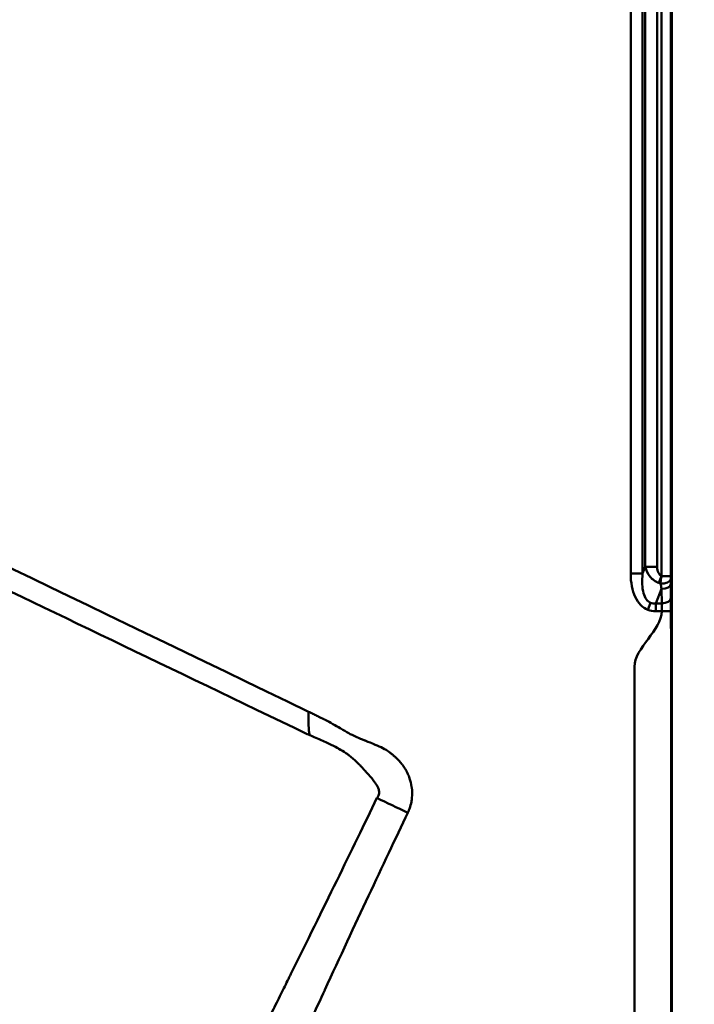
# Model space of a CAD drawing. Units: millimetres. Extents: x 0 to 3360, y 0 to 2376.
# Drawn here: x 1000 to 1147, y 502 to 716 of the extents above; entities that cross this region are included whole.
import ezdxf

# ---------------------------------------------------------------- set-up
doc = ezdxf.new("R2010")
doc.units = ezdxf.units.MM
doc.header["$LTSCALE"] = 8
for name, color, linetype, lineweight, true_color in [('Dimensions(ISO)', 1, 'Continuous', 25, 0xff0000), ('Visible Edges(ISO)', 7, 'Continuous', 50, 0x262659), ('Visible Tangent Edges(ISO)', 7, 'Continuous', 50, 0x1a1a3e)]:
    doc.layers.add(name, color=color, linetype=linetype, lineweight=lineweight, true_color=true_color)
doc.styles.add('Ropox', font='arial.ttf')
doc.dimstyles.new('Ropox', dxfattribs={"dimscale": 8, "dimtxt": 3.5, "dimasz": 2.5, "dimexe": 3.175, "dimexo": 1, "dimgap": 0.762, "dimtad": 1, "dimdec": 1, "dimlfac": 0.1, "dimrnd": 1e-08, "dimtxsty": 'Ropox', "dimcen": 0.09, "dimdle": 10, "dimclrd": 7, "dimclre": 7, "dimclrt": 7, "dimadec": 1, "dimazin": 2, "dimtfac": 1, "dimtmove": 0, "dimatfit": 3, "dimfxl": 1, "dimtolj": 1, "dimtzin": 0, "dimlwd": 25, "dimlwe": 25, "dimarcsym": 0})

# ---------------------------------------------------------------- blocks, each defined once
blk = doc.blocks.new('*D15')
at = {"layer": 'Defpoints', "color": 0, "linetype": 'Continuous', "transparency": 16777216}
for p in [(1139.75, 753.77), (1121.83, 254), (1223.7, 254)]:
    blk.add_point(p, dxfattribs=at)
at = {"layer": 'Dimensions(ISO)', "color": 7, "linetype": 'Continuous', "lineweight": 25, "transparency": 16777216}
for p, q in [((1147.75, 753.77), (1249.1, 753.77)), ((1223.7, 733.77), (1223.7, 274)), ((1129.83, 254), (1249.1, 254))]:
    blk.add_line(p, q, dxfattribs=at)
at = {"layer": 'Dimensions(ISO)', "color": 7, "linetype": 'Continuous', "transparency": 16777216}
for points in [[(1220.37, 733.77), (1227.03, 733.77), (1223.7, 753.77)], [(1220.37, 274), (1227.03, 274), (1223.7, 254)]]:
    blk.add_solid(points, dxfattribs=at)
at = {"layer": 'Dimensions(ISO)', "color": 7, "linetype": 'Continuous', "lineweight": 25, "transparency": 16777216, "insert": (1189.01, 483.88), "char_height": 28, "attachment_point": 1, "rotation": 90, "style": 'Ropox'}
blk.add_mtext('\\A1;50', dxfattribs=at)

msp = doc.modelspace()

# ---------------------------------------------------------------- linework, layer by layer
at = {"layer": 'Visible Edges(ISO)'}
msp.add_line((1142, 273.84), (1142, 751.79), dxfattribs=at)
at = {"layer": 'Visible Tangent Edges(ISO)'}
for p, q in [((1139.75, 595.29), (1139.75, 751.77)), ((1141.75, 751.77), (1141.75, 595.29)), ((1142, 273.84), (1142, 751.77)), ((1136.2, 597.27), (1136.2, 739.24)), ((1138.8, 739.24), (1138.8, 597.27)), ((1133.03, 595.84), (1133.03, 738.66)), ((1135.63, 738.66), (1135.63, 595.84)), ((1135.63, 595.84), (1133.03, 595.84)), ((1135.63, 595.84), (1136.2, 597.27)), ((1138.8, 597.27), (1136.2, 597.27)), ((1139.12, 593.78), (1139.73, 595.29)), ((1141.75, 595.29), (1139.75, 595.29)), ((1141.75, 593.62), (1141.77, 590.48)), ((1139.75, 592.48), (1138.48, 589.33)), ((1139.77, 589.33), (1139.75, 592.48)), ((1137.37, 589.45), (1136.76, 587.93)), ((1138.48, 589.33), (1138.48, 587.61)), ((1138.48, 589.33), (1139.77, 589.33)), ((1139.78, 587.61), (1138.48, 587.61)), ((1139.78, 587.61), (1141.78, 587.61))]:
    msp.add_line(p, q, dxfattribs=at)
for centre, major_axis, ratio, start_param, end_param in [((1140.56, 597.35), (-3.95, 1.6), 0.903564, 1.570821, 1.660842), ((1139.75, 594.72), (2, 0.01), 0.536235, 4.576584, 6.272846), ((1139.78, 595.4), (1.84, -8.72), 0.07376, 4.898387, 5.038357), ((1141.11, 598.7), (-1.38, -3.41), 0.544183, 6.283184, 6.28977), ((1139.75, 593.62), (2, 0.01), 0.573569, 4.708884, 6.272532), ((1141.78, 595.4), (0.04, -7.9), 0.003941, 4.79869, 4.93866), ((1141.43, 599.21), (-4.08, -9.76), 0.424839, 0.005071, 0.245956), ((1139.77, 590.48), (2, 0.01), 0.573569, 4.708884, 6.272532), ((1139.74, 587.61), (0, 3), 0.014543, 4.712393, 5.323311), ((1141.26, 598.58), (4.61, 10.6), 0.61271, 3.15736, 3.401793), ((1084.58, 543.83), (-18.05, 8.61), 0.002294, 1.188173, 1.570796)]:
    msp.add_ellipse(centre, major_axis=major_axis, ratio=ratio, start_param=start_param, end_param=end_param, dxfattribs=at)
for points, knots in [([(914.16, 637.41), (915.98, 636.53), (917.8, 635.66), (919.63, 634.78), (919.63, 634.78), (919.64, 634.78), (919.64, 634.77), (925.59, 631.92), (931.81, 628.94), (938.32, 625.81), (972.2, 609.54), (1013.76, 589.51), (1062.97, 565.75)], [0.740299, 0.740299, 0.740299, 0.740299, 0.7499695, 0.7499695, 0.7499695, 0.75, 0.75, 0.75, 0.7902655, 0.7902655, 0.7902655, 1, 1, 1, 1]), ([(1062.69, 560.9), (1032.89, 575.22), (1006.07, 588.11), (982.1, 599.62), (970.11, 605.38), (958.83, 610.79), (948.24, 615.87), (944.16, 617.83), (940.18, 619.74), (936.29, 621.6), (935.15, 622.15), (934.01, 622.7), (932.88, 623.24), (930.4, 624.43), (927.97, 625.6), (925.58, 626.74), (924.39, 627.31), (923.2, 627.88), (922.03, 628.44), (921.44, 628.73), (920.86, 629.01), (920.28, 629.28), (919.99, 629.42), (919.7, 629.56), (919.41, 629.7), (919.12, 629.84), (918.84, 629.97), (918.55, 630.11), (918.55, 630.11), (918.55, 630.11), (918.54, 630.12), (916.25, 631.21), (913.97, 632.31), (911.69, 633.4)], [0.0000001, 0.0000001, 0.0000001, 0.0000001, 0.125, 0.125, 0.125, 0.1875, 0.1875, 0.1875, 0.2116164, 0.2116164, 0.2116164, 0.21875, 0.21875, 0.21875, 0.234375, 0.234375, 0.234375, 0.2421875, 0.2421875, 0.2421875, 0.2460937, 0.2460937, 0.2460937, 0.2480469, 0.2480469, 0.2480469, 0.2499695, 0.2499695, 0.2499695, 0.25, 0.25, 0.25, 0.2620382, 0.2620382, 0.2620382, 0.2620382]), ([(1136.76, 587.93), (1136.2, 588.16), (1135.67, 588.52), (1135.19, 589), (1134.74, 589.46), (1134.34, 590.05), (1134.01, 590.74), (1133.69, 591.42), (1133.44, 592.21), (1133.28, 593.06), (1133.11, 593.93), (1133.03, 594.88), (1133.03, 595.84)], [0, 0, 0, 0, 0.2361485, 0.2361485, 0.2361485, 0.4660608, 0.4660608, 0.4660608, 0.6959778, 0.6959778, 0.6959778, 0.9321412, 0.9321412, 0.9321412, 0.9321412]), ([(1135.63, 595.84), (1135.54, 595.02), (1135.5, 594.23), (1135.54, 593.5), (1135.57, 592.78), (1135.66, 592.14), (1135.81, 591.58), (1135.96, 591.03), (1136.17, 590.57), (1136.43, 590.21), (1136.7, 589.84), (1137.02, 589.59), (1137.37, 589.45)], [5.3510441, 5.3510441, 5.3510441, 5.3510441, 5.5872111, 5.5872111, 5.5872111, 5.8171276, 5.8171276, 5.8171276, 6.047038, 6.047038, 6.047038, 6.2831853, 6.2831853, 6.2831853, 6.2831853]), ([(1139.12, 593.78), (1138.43, 594.06), (1137.76, 594.53), (1137.25, 595.15), (1136.74, 595.76), (1136.38, 596.51), (1136.2, 597.27)], [0, 0, 0, 0, 0.4660458, 0.4660458, 0.4660458, 0.9321412, 0.9321412, 0.9321412, 0.9321412]), ([(1138.8, 597.27), (1138.8, 596.8), (1138.88, 596.34), (1139.05, 595.99), (1139.21, 595.65), (1139.46, 595.41), (1139.73, 595.29)], [5.3510441, 5.3510441, 5.3510441, 5.3510441, 5.8171908, 5.8171908, 5.8171908, 6.2831853, 6.2831853, 6.2831853, 6.2831853]), ([(1139.48, 593.65), (1139.5, 593.77), (1139.51, 593.9), (1139.53, 594.03), (1139.54, 594.17), (1139.56, 594.3), (1139.58, 594.44), (1139.62, 594.72), (1139.68, 595), (1139.75, 595.29)], [0, 0, 0, 0, 0.000439844, 0.000439844, 0.000439844, 0.000879689, 0.000879689, 0.000879689, 0.001759378, 0.001759378, 0.001759378, 0.001759378]), ([(1141.75, 595.29), (1141.75, 595.19), (1141.75, 595.09), (1141.75, 594.99), (1141.75, 594.89), (1141.75, 594.8), (1141.75, 594.72)], [0, 0, 0, 0, 0.0003006193, 0.0003006193, 0.0003006193, 0.0006012386, 0.0006012386, 0.0006012386, 0.0006012386]), ([(1141.77, 590.48), (1141.78, 590.06), (1141.78, 589.6), (1141.78, 589.11), (1141.78, 588.63), (1141.78, 588.12), (1141.78, 587.61)], [2.5307274, 2.5307274, 2.5307274, 2.5307274, 2.83616, 2.83616, 2.83616, 3.1415927, 3.1415927, 3.1415927, 3.1415927]), ([(1133.83, 274), (1133.83, 374.52), (1133.83, 475.03), (1133.83, 579.57), (1139.78, 583.59), (1139.78, 587.61)], [-0.3287645, -0.3287645, -0.3287645, -0.3287645, -0.0272203, -0.0272203, -0.0151585, -0.0151585, -0.0151585, -0.0151585]), ([(1141.78, 587.61), (1141.78, 583.59), (1141.83, 579.57), (1141.83, 475.03), (1141.83, 374.52), (1141.83, 274)], [-0.3287645, -0.3287645, -0.3287645, -0.3287645, -0.3167028, -0.3167028, -0.0151585, -0.0151585, -0.0151585, -0.0151585]), ([(1063.24, 560.67), (1063.15, 560.93), (1063.09, 561.25), (1063.04, 561.62), (1062.96, 562.35), (1062.96, 563.29), (1062.97, 564.28), (1062.97, 564.77), (1062.98, 565.27), (1062.97, 565.75)], [0, 0, 0, 0, 0.25, 0.25, 0.25, 0.75, 0.75, 0.75, 1, 1, 1, 1]), ([(1062.97, 565.75), (1063.29, 565.6), (1063.58, 565.46), (1063.86, 565.32), (1064.18, 565.16), (1064.48, 565.02), (1064.75, 564.89), (1064.92, 564.81), (1065.08, 564.73), (1065.23, 564.65), (1065.82, 564.36), (1066.24, 564.15), (1066.51, 564.01), (1066.52, 564.01), (1066.54, 564), (1066.56, 563.99), (1067.72, 563.39), (1068.82, 562.79), (1069.87, 562.17), (1069.91, 562.15), (1069.94, 562.14), (1069.98, 562.11), (1070.55, 561.78), (1071.11, 561.42), (1071.7, 561.1), (1071.7, 561.09), (1071.71, 561.09), (1071.71, 561.09), (1072.07, 560.87), (1072.66, 560.59), (1073.47, 560.23), (1073.48, 560.23), (1073.48, 560.23), (1073.48, 560.22), (1073.93, 560.03), (1074.51, 559.79), (1075.23, 559.5), (1075.23, 559.5), (1075.24, 559.5), (1075.24, 559.5), (1076.16, 559.13), (1076.73, 558.9), (1076.96, 558.81), (1076.97, 558.8), (1076.99, 558.79), (1077.01, 558.79), (1078.25, 558.27), (1079.29, 557.76), (1080.14, 557.27), (1080.14, 557.27), (1080.15, 557.26), (1080.16, 557.26), (1080.26, 557.2), (1080.42, 557.07), (1080.61, 556.92), (1080.74, 556.82), (1080.89, 556.7), (1081.06, 556.56), (1081.1, 556.53), (1081.14, 556.49), (1081.19, 556.46), (1081.19, 556.45), (1081.2, 556.45), (1081.2, 556.45), (1081.37, 556.3), (1081.54, 556.15), (1081.71, 556), (1081.78, 555.94), (1081.84, 555.88), (1081.91, 555.81), (1082.42, 555.32), (1082.89, 554.82), (1083.3, 554.29), (1083.32, 554.26), (1083.35, 554.23), (1083.38, 554.19), (1083.6, 553.9), (1083.8, 553.61), (1083.99, 553.31), (1084.05, 553.22), (1084.11, 553.12), (1084.17, 553.03), (1084.18, 553.01), (1084.19, 552.99), (1084.2, 552.97), (1084.22, 552.93), (1084.24, 552.89), (1084.27, 552.86), (1084.36, 552.69), (1084.48, 552.43), (1084.57, 552.21), (1084.69, 551.93), (1084.8, 551.65), (1084.92, 551.32), (1084.93, 551.29), (1084.94, 551.25), (1084.95, 551.22), (1085.14, 550.64), (1085.28, 550.05), (1085.37, 549.45), (1085.38, 549.39), (1085.39, 549.33), (1085.4, 549.27), (1085.52, 548.36), (1085.51, 547.79), (1085.45, 547.05), (1085.42, 546.78), (1085.39, 546.49), (1085.32, 546.16), (1085.24, 545.73), (1085.13, 545.24), (1084.91, 544.63), (1084.87, 544.52), (1084.83, 544.41), (1084.8, 544.34), (1084.78, 544.28), (1084.75, 544.22), (1084.73, 544.15), (1084.71, 544.11), (1084.69, 544.07), (1084.67, 544.02), (1084.64, 543.94), (1084.6, 543.86), (1084.56, 543.79)], [0.0000003, 0.0000003, 0.0000003, 0.0000003, 0.0215267, 0.0215267, 0.0215267, 0.0465573, 0.0465573, 0.0465573, 0.0625, 0.0625, 0.0625, 0.1247559, 0.1247559, 0.1247559, 0.1266053, 0.1266053, 0.1266053, 0.2460937, 0.2460937, 0.2460937, 0.25, 0.25, 0.25, 0.3120117, 0.3120117, 0.3120117, 0.3125, 0.3125, 0.3125, 0.3747559, 0.3747559, 0.3747559, 0.375, 0.375, 0.375, 0.4370117, 0.4370117, 0.4370117, 0.4375, 0.4375, 0.4375, 0.4997559, 0.4997559, 0.4997559, 0.5014931, 0.5014931, 0.5014931, 0.6240234, 0.6240234, 0.6240234, 0.625, 0.625, 0.625, 0.6446757, 0.6446757, 0.6446757, 0.6576852, 0.6576852, 0.6576852, 0.6606445, 0.6606445, 0.6606445, 0.6611328, 0.6611328, 0.6611328, 0.6796875, 0.6796875, 0.6796875, 0.6875, 0.6875, 0.6875, 0.7460937, 0.7460937, 0.7460937, 0.75, 0.75, 0.75, 0.7811691, 0.7811691, 0.7811691, 0.7910156, 0.7910156, 0.7910156, 0.7929687, 0.7929687, 0.7929687, 0.7963515, 0.7963515, 0.7963515, 0.8122855, 0.8122855, 0.8122855, 0.8320312, 0.8320312, 0.8320312, 0.8339844, 0.8339844, 0.8339844, 0.8710937, 0.8710937, 0.8710937, 0.875, 0.875, 0.875, 0.9331881, 0.9331881, 0.9331881, 0.9542199, 0.9542199, 0.9542199, 0.980839, 0.980839, 0.980839, 0.9861087, 0.9861087, 0.9861087, 0.9909883, 0.9909883, 0.9909883, 0.9943471, 0.9943471, 0.9943471, 1, 1, 1, 1]), ([(1077.83, 547), (1077.86, 547.04), (1077.9, 547.08), (1077.93, 547.12), (1077.94, 547.13), (1077.96, 547.15), (1077.97, 547.17), (1077.99, 547.19), (1078.01, 547.22), (1078.04, 547.26), (1078.17, 547.45), (1078.23, 547.59), (1078.27, 547.75), (1078.27, 547.76), (1078.28, 547.77), (1078.28, 547.78), (1078.35, 548.04), (1078.35, 548.32), (1078.28, 548.61), (1078.28, 548.63), (1078.28, 548.65), (1078.27, 548.67), (1078.26, 548.73), (1078.24, 548.79), (1078.22, 548.85), (1078.19, 548.96), (1078.14, 549.08), (1078.09, 549.2), (1078.05, 549.29), (1078, 549.38), (1077.95, 549.48), (1077.9, 549.57), (1077.84, 549.67), (1077.78, 549.77), (1077.78, 549.77), (1077.78, 549.77), (1077.78, 549.78), (1077.73, 549.85), (1077.67, 549.95), (1077.58, 550.07), (1077.56, 550.1), (1077.55, 550.13), (1077.53, 550.15), (1077.48, 550.22), (1077.42, 550.3), (1077.37, 550.38), (1077.36, 550.39), (1077.34, 550.41), (1077.33, 550.43), (1077.3, 550.48), (1077.26, 550.53), (1077.22, 550.59), (1077.2, 550.62), (1077.18, 550.65), (1077.16, 550.68), (1077.14, 550.69), (1077.13, 550.7), (1077.12, 550.72), (1077.12, 550.73), (1077.11, 550.73), (1077.11, 550.74), (1077.1, 550.75), (1077.1, 550.75), (1077.1, 550.75), (1077.1, 550.76), (1077.09, 550.76), (1077.09, 550.76), (1077.02, 550.86), (1076.95, 550.96), (1076.87, 551.06), (1076.64, 551.36), (1076.37, 551.69), (1076.06, 552.03), (1075.91, 552.2), (1075.75, 552.37), (1075.58, 552.55), (1075.57, 552.56), (1075.56, 552.57), (1075.55, 552.58), (1075.47, 552.66), (1075.4, 552.74), (1075.32, 552.82), (1075.32, 552.83), (1075.31, 552.83), (1075.31, 552.83), (1075.27, 552.87), (1075.23, 552.91), (1075.19, 552.96), (1075.17, 552.98), (1075.15, 553), (1075.13, 553.02), (1075.11, 553.03), (1075.1, 553.05), (1075.08, 553.07), (1075.08, 553.07), (1075.07, 553.08), (1075.07, 553.08), (1075.06, 553.08), (1075.06, 553.09), (1075.06, 553.09), (1075, 553.16), (1074.94, 553.23), (1074.89, 553.29), (1074.86, 553.32), (1074.84, 553.35), (1074.81, 553.38), (1074.8, 553.4), (1074.78, 553.41), (1074.77, 553.43), (1074.76, 553.44), (1074.75, 553.45), (1074.74, 553.46), (1074.74, 553.46), (1074.74, 553.47), (1074.74, 553.47), (1074.72, 553.49), (1074.65, 553.57), (1074.52, 553.71), (1074.46, 553.78), (1074.39, 553.86), (1074.3, 553.95), (1074.26, 554), (1074.21, 554.05), (1074.16, 554.11), (1074.13, 554.13), (1074.11, 554.16), (1074.08, 554.19), (1074.07, 554.2), (1074.05, 554.22), (1074.04, 554.23), (1074.03, 554.24), (1074.02, 554.25), (1074.02, 554.25), (1074.01, 554.26), (1074, 554.27), (1074, 554.28), (1073.8, 554.48), (1073.61, 554.67), (1073.42, 554.86), (1072.83, 555.43), (1072.25, 555.92), (1071.68, 556.35), (1071.48, 556.5), (1071.28, 556.65), (1071.08, 556.78), (1070.56, 557.14), (1070.06, 557.45), (1069.58, 557.72), (1069.55, 557.73), (1069.53, 557.74), (1069.51, 557.75), (1069.5, 557.76), (1069.49, 557.76), (1069.49, 557.76), (1069.15, 557.95), (1068.62, 558.22), (1067.9, 558.57), (1067.71, 558.66), (1067.51, 558.76), (1067.3, 558.86), (1066.54, 559.22), (1065.61, 559.64), (1064.51, 560.12), (1064.11, 560.3), (1063.69, 560.48), (1063.24, 560.67)], [0, 0, 0, 0, 0.010525, 0.010525, 0.010525, 0.016707, 0.016707, 0.016707, 0.023675, 0.023675, 0.023675, 0.059888, 0.059888, 0.059888, 0.0625, 0.0625, 0.0625, 0.121094, 0.121094, 0.121094, 0.125, 0.125, 0.125, 0.136152, 0.136152, 0.136152, 0.15625, 0.15625, 0.15625, 0.171875, 0.171875, 0.171875, 0.187012, 0.187012, 0.187012, 0.1875, 0.1875, 0.1875, 0.213484, 0.213484, 0.213484, 0.21875, 0.21875, 0.21875, 0.231436, 0.231436, 0.231436, 0.234375, 0.234375, 0.234375, 0.242187, 0.242187, 0.242187, 0.246094, 0.246094, 0.246094, 0.248047, 0.248047, 0.248047, 0.249023, 0.249023, 0.249023, 0.249512, 0.249512, 0.249512, 0.25, 0.25, 0.25, 0.27194, 0.27194, 0.27194, 0.339708, 0.339708, 0.339708, 0.373183, 0.373183, 0.373183, 0.375, 0.375, 0.375, 0.390119, 0.390119, 0.390119, 0.390625, 0.390625, 0.390625, 0.398437, 0.398437, 0.398437, 0.402344, 0.402344, 0.402344, 0.405273, 0.405273, 0.405273, 0.40625, 0.40625, 0.40625, 0.40702, 0.40702, 0.40702, 0.421875, 0.421875, 0.421875, 0.429687, 0.429687, 0.429687, 0.434054, 0.434054, 0.434054, 0.436984, 0.436984, 0.436984, 0.4375, 0.4375, 0.4375, 0.46875, 0.46875, 0.46875, 0.484375, 0.484375, 0.484375, 0.492187, 0.492187, 0.492187, 0.496094, 0.496094, 0.496094, 0.498047, 0.498047, 0.498047, 0.499023, 0.499023, 0.499023, 0.5, 0.5, 0.5, 0.531026, 0.531026, 0.531026, 0.625, 0.625, 0.625, 0.658326, 0.658326, 0.658326, 0.744725, 0.744725, 0.744725, 0.748687, 0.748687, 0.748687, 0.75, 0.75, 0.75, 0.849283, 0.849283, 0.849283, 0.875, 0.875, 0.875, 0.966639, 0.966639, 0.966639, 1, 1, 1, 1]), ([(593.67, 420.19), (606.3, 414.16), (618.88, 408.16), (637.67, 399.21), (647.06, 394.73), (657.98, 389.53), (663.44, 386.93), (666.36, 385.54), (667.73, 384.89), (668.51, 384.52), (668.7, 384.43), (681.28, 378.44), (693.69, 372.53), (712.37, 363.64), (718.6, 360.66), (727.97, 356.2), (731.1, 354.71), (735.79, 352.47), (738.14, 351.35), (740.89, 350.04), (742.44, 349.3), (743.21, 348.93), (743.61, 348.75), (743.62, 348.74), (748.99, 346.18), (754.79, 343.44), (764.17, 339.03), (767.41, 337.52), (772.44, 335.17), (774.99, 333.98), (778.05, 332.56), (779.59, 331.85), (780.48, 331.44), (780.92, 331.23), (781.15, 331.13), (781.15, 331.12), (782.07, 330.7), (785.68, 329.03), (795.13, 324.67), (798.95, 322.91), (805.69, 319.8), (808.1, 318.68), (811.98, 316.9), (813.98, 315.98), (816.43, 314.85), (817.68, 314.27), (818.39, 313.94), (818.75, 313.78), (818.93, 313.7), (818.94, 313.69), (826.5, 310.21), (833.45, 307), (842.96, 302.6), (845.98, 301.2), (850.27, 299.21), (852.36, 298.23), (854.7, 297.14), (855.85, 296.61), (856.49, 296.31), (856.81, 296.16), (856.97, 296.09), (856.97, 296.09), (858.61, 295.32), (861.02, 294.19), (863.79, 292.9), (865.16, 292.25), (865.89, 291.91), (866.23, 291.75), (866.42, 291.66), (866.47, 291.64), (867.32, 291.24), (868.52, 290.67), (869.91, 290.02), (870.6, 289.69), (870.9, 289.55), (871.1, 289.46), (871.19, 289.41), (871.69, 289.18), (872.29, 288.9), (873.08, 288.52), (873.48, 288.33), (873.68, 288.24), (873.68, 288.24), (873.73, 288.22), (873.91, 288.11), (874.41, 287.81), (874.61, 287.69), (874.96, 287.47), (875.09, 287.4), (875.3, 287.27), (875.4, 287.21), (875.53, 287.13), (875.6, 287.09), (875.64, 287.07), (875.65, 287.06), (875.66, 287.06), (875.67, 287.06), (878.27, 285.52), (881.12, 284.09), (885.76, 282.2), (887.37, 281.62), (889.88, 280.83), (890.73, 280.59), (892.03, 280.24), (892.69, 280.07), (893.47, 279.88), (893.86, 279.79), (894.07, 279.74), (894.18, 279.72), (894.23, 279.71), (894.24, 279.7), (897.22, 279.04), (900.36, 278.57), (906.9, 278.12), (910.31, 278.15), (917.32, 278.83), (920.91, 279.47), (926.36, 280.99), (928.18, 281.58), (930.9, 282.62), (931.81, 282.99), (933.17, 283.58), (933.62, 283.78), (934.53, 284.2), (934.98, 284.41), (939.04, 286.41), (942.37, 288.47), (948.41, 292.99), (951.11, 295.44), (955.92, 300.57), (958.02, 303.25), (960.75, 307.32), (961.58, 308.69), (962.74, 310.74), (963.11, 311.43), (963.64, 312.46), (963.9, 312.97), (964.19, 313.57), (964.33, 313.87), (964.41, 314.03), (964.44, 314.11), (964.46, 314.15), (964.47, 314.16), (964.65, 314.56), (964.92, 315.13), (965.21, 315.8), (965.35, 316.13), (965.43, 316.32), (965.47, 316.42), (965.49, 316.46), (965.49, 316.46), (965.79, 317.17), (966, 317.71), (966.23, 318.27), (966.28, 318.41), (966.34, 318.56), (966.37, 318.62), (966.38, 318.66), (966.39, 318.68), (966.39, 318.68), (966.39, 318.68), (966.39, 318.68), (966.56, 319.03), (966.84, 319.61), (967.42, 320.84), (967.76, 321.55), (968.23, 322.52), (968.51, 323.12), (968.66, 323.43), (968.74, 323.59), (968.74, 323.6), (969.53, 325.26), (970.71, 327.72), (972.08, 330.59), (972.81, 332.12), (973.15, 332.83), (973.35, 333.24), (973.39, 333.34), (975.03, 336.76), (976.61, 340.06), (978.96, 344.98), (980.13, 347.44), (981.49, 350.28), (982.24, 351.86), (982.61, 352.62), (982.8, 353.02), (982.83, 353.07), (986.04, 359.79), (989.2, 366.4), (993.9, 376.23), (995.46, 379.49), (997.8, 384.37), (998.96, 386.8), (1000.31, 389.62), (1001.08, 391.22), (1001.46, 392.01), (1001.65, 392.42), (1001.66, 392.43), (1004.47, 398.31), (1007.46, 404.5), (1012.22, 414.27), (1013.85, 417.61), (1016.37, 422.73), (1017.64, 425.33), (1019.16, 428.41), (1019.92, 429.96), (1020.36, 430.85), (1020.58, 431.29), (1020.69, 431.51), (1020.69, 431.52), (1022.98, 436.15), (1025.73, 441.7), (1030.55, 451.38), (1032.27, 454.84), (1035.03, 460.37), (1035.98, 462.26), (1037.44, 465.2), (1038.18, 466.68), (1039.07, 468.46), (1039.51, 469.35), (1039.76, 469.85), (1039.88, 470.09), (1039.95, 470.22), (1039.96, 470.24), (1044.45, 479.25), (1048.3, 486.94), (1053.08, 496.56), (1054.52, 499.44), (1056.43, 503.28), (1057.32, 505.08), (1058.26, 506.97), (1058.7, 507.87), (1058.94, 508.36), (1059.06, 508.6), (1059.12, 508.72), (1059.12, 508.72), (1066.16, 522.95), (1072.4, 535.71), (1077.83, 547)], [0, 0, 0, 0, 0.0625, 0.0625, 0.09375, 0.109375, 0.117188, 0.121094, 0.124023, 0.124023, 0.125, 0.125, 0.1875, 0.1875, 0.21875, 0.21875, 0.234375, 0.234375, 0.242188, 0.246094, 0.248047, 0.249939, 0.249939, 0.25, 0.25, 0.28125, 0.28125, 0.296875, 0.296875, 0.304688, 0.308594, 0.310547, 0.311523, 0.312492, 0.312492, 0.3125, 0.3125, 0.34375, 0.34375, 0.359375, 0.359375, 0.367188, 0.367188, 0.371094, 0.373047, 0.374023, 0.374512, 0.374985, 0.374985, 0.375, 0.375, 0.40625, 0.40625, 0.421875, 0.421875, 0.429688, 0.433594, 0.435547, 0.436523, 0.437469, 0.437469, 0.4375, 0.4375, 0.445313, 0.449219, 0.451172, 0.452148, 0.452881, 0.452881, 0.453125, 0.453125, 0.457031, 0.458984, 0.459961, 0.460449, 0.460449, 0.460938, 0.460938, 0.462891, 0.463867, 0.464836, 0.464836, 0.464844, 0.464844, 0.466797, 0.466797, 0.467773, 0.467773, 0.468262, 0.468262, 0.468506, 0.468628, 0.468689, 0.468719, 0.468742, 0.468742, 0.46875, 0.46875, 0.484375, 0.484375, 0.492188, 0.492188, 0.496094, 0.496094, 0.498047, 0.499023, 0.499512, 0.499756, 0.499969, 0.499969, 0.5, 0.5, 0.515625, 0.515625, 0.53125, 0.53125, 0.546875, 0.546875, 0.554688, 0.554688, 0.558594, 0.558594, 0.560547, 0.560547, 0.5625, 0.5625, 0.578125, 0.578125, 0.59375, 0.59375, 0.609375, 0.609375, 0.617188, 0.617188, 0.621094, 0.621094, 0.623047, 0.624023, 0.624512, 0.624756, 0.624939, 0.624939, 0.625, 0.625, 0.626953, 0.62793, 0.628418, 0.628662, 0.628899, 0.628899, 0.628906, 0.628906, 0.630859, 0.630859, 0.631836, 0.631836, 0.632324, 0.632568, 0.63269, 0.632797, 0.632797, 0.632813, 0.632813, 0.636719, 0.636719, 0.638672, 0.639648, 0.640137, 0.64061, 0.64061, 0.640625, 0.640625, 0.648438, 0.652344, 0.654297, 0.655762, 0.655762, 0.65625, 0.65625, 0.671875, 0.671875, 0.679688, 0.683594, 0.685547, 0.687256, 0.687256, 0.6875, 0.6875, 0.71875, 0.71875, 0.734375, 0.734375, 0.742188, 0.746094, 0.748047, 0.749939, 0.749939, 0.75, 0.75, 0.78125, 0.78125, 0.796875, 0.796875, 0.804688, 0.808594, 0.810547, 0.811523, 0.812485, 0.812485, 0.8125, 0.8125, 0.84375, 0.84375, 0.859375, 0.859375, 0.867188, 0.867188, 0.871094, 0.873047, 0.874023, 0.874512, 0.874939, 0.874939, 0.875, 0.875, 0.90625, 0.90625, 0.921875, 0.921875, 0.929688, 0.933594, 0.935547, 0.936523, 0.937485, 0.937485, 0.9375, 0.9375, 1, 1, 1, 1]), ([(1084.56, 543.79), (1079.18, 532.51), (1073.15, 519.66), (1066.48, 505.22), (1066.48, 505.22), (1066.48, 505.21), (1066.48, 505.21), (1062.77, 497.18), (1056.81, 484.2), (1048.6, 466.25), (1048.59, 466.22), (1048.57, 466.18), (1048.55, 466.15), (1040.78, 449.16), (1034.76, 436.06), (1030.49, 426.84), (1030.48, 426.82), (1030.47, 426.79), (1030.46, 426.76), (1023.74, 412.27), (1017.59, 399.19), (1012, 387.53), (1011.99, 387.52), (1011.99, 387.51), (1011.98, 387.5), (1007.04, 377.19), (1002.03, 366.76), (996.95, 356.18), (996.85, 355.98), (996.76, 355.77), (996.66, 355.57), (995.48, 353.12), (994.3, 350.66), (993.12, 348.19), (991.45, 344.73), (989.78, 341.25), (988.1, 337.75), (988, 337.55), (987.9, 337.34), (987.81, 337.13), (986.43, 334.28), (985.06, 331.41), (983.67, 328.53), (982.89, 326.9), (982.1, 325.26), (981.31, 323.62), (980.91, 322.8), (980.52, 321.98), (980.13, 321.16), (979.74, 320.34), (979.34, 319.52), (978.95, 318.7), (978.51, 317.79), (978.07, 316.87), (977.63, 315.96), (977.63, 315.95), (977.62, 315.95), (977.62, 315.94), (977.62, 315.94), (977.62, 315.93), (977.61, 315.93), (977.2, 315.06), (976.85, 314.35), (976.58, 313.79), (976.31, 313.22), (976.11, 312.81), (975.99, 312.56), (975.96, 312.51), (975.93, 312.46), (975.91, 312.42), (975.91, 312.41), (975.89, 312.37), (975.88, 312.35), (975.71, 312.01), (975.54, 311.67), (975.37, 311.35), (974.95, 310.54), (974.5, 309.7), (974.04, 308.89), (974.03, 308.86), (974.01, 308.84), (974, 308.81), (971.51, 304.39), (968.65, 300.27), (965.45, 296.44), (963.6, 294.23), (961.62, 292.11), (959.53, 290.1), (959.48, 290.06), (959.44, 290.02), (959.39, 289.97), (956.44, 287.15), (953.31, 284.6), (950.02, 282.29), (946.72, 279.99), (943.25, 277.93), (939.59, 276.14), (932.35, 272.59), (924.72, 270.2), (916.71, 268.98), (916.65, 268.97), (916.59, 268.96), (916.52, 268.95), (908.65, 267.77), (900.73, 267.76), (892.75, 268.93), (892.72, 268.94), (892.68, 268.94), (892.65, 268.95), (888.72, 269.53), (884.96, 270.37), (881.15, 271.51), (879.33, 272.06), (877.49, 272.67), (875.62, 273.38), (874.73, 273.71), (873.8, 274.08), (872.97, 274.43), (872.17, 274.76), (871.36, 275.11), (870.54, 275.48), (870.54, 275.48), (870.54, 275.48), (870.54, 275.48), (870.26, 275.61), (869.86, 275.79), (869.34, 276.03), (868.99, 276.2), (868.6, 276.39), (868.15, 276.61), (867.47, 276.93), (866.68, 277.32), (865.77, 277.76), (864.44, 278.41), (862.86, 279.18), (861.03, 280.08), (858.4, 281.37), (855.24, 282.91), (851.58, 284.72), (851.56, 284.73), (851.55, 284.73), (851.54, 284.73), (841.92, 289.47), (829.42, 295.69), (814.05, 303.37), (814.04, 303.38), (814.04, 303.38), (814.03, 303.39), (804.43, 308.19), (796.53, 312.14), (790.32, 315.24), (787.21, 316.79), (784.53, 318.13), (782.28, 319.25), (781.15, 319.81), (780.12, 320.32), (779.21, 320.78), (778.75, 321), (778.32, 321.22), (777.91, 321.42), (777.71, 321.52), (777.51, 321.62), (777.33, 321.71), (777.23, 321.76), (777.14, 321.8), (777.05, 321.85), (777, 321.87), (776.96, 321.9), (776.91, 321.92), (776.89, 321.93), (776.87, 321.94), (776.84, 321.95), (776.83, 321.96), (776.82, 321.96), (776.81, 321.97), (776.81, 321.97), (776.8, 321.97), (776.79, 321.98), (776.79, 321.98), (776.79, 321.98), (776.79, 321.98), (776.78, 321.98), (776.78, 321.98), (776.78, 321.98), (776.78, 321.98), (776.78, 321.98), (776.78, 321.98), (776.78, 321.98), (776.78, 321.98), (776.78, 321.98), (776.78, 321.98), (776.78, 321.98), (776.78, 321.98), (762.82, 328.92), (750.41, 335), (739.57, 340.22), (739.56, 340.22), (739.56, 340.23), (739.55, 340.23), (728.19, 345.7), (712.37, 353.33), (692.12, 363.1), (683.88, 367.08), (674.9, 371.41), (665.18, 376.1), (665.12, 376.13), (665.05, 376.17), (664.98, 376.2), (632.25, 392), (607.23, 404.06), (589.92, 412.4)], [0, 0, 0, 0, 0.062485, 0.062485, 0.062485, 0.0625, 0.0625, 0.0625, 0.124878, 0.124878, 0.124878, 0.125, 0.125, 0.125, 0.187485, 0.187485, 0.187485, 0.187603, 0.187603, 0.187603, 0.249939, 0.249939, 0.249939, 0.25, 0.25, 0.25, 0.299805, 0.299805, 0.299805, 0.300781, 0.300781, 0.300781, 0.312568, 0.312568, 0.312568, 0.329102, 0.329102, 0.329102, 0.330078, 0.330078, 0.330078, 0.34379, 0.34379, 0.34379, 0.351563, 0.351563, 0.351563, 0.355469, 0.355469, 0.355469, 0.359388, 0.359388, 0.359388, 0.363739, 0.363739, 0.363739, 0.363754, 0.363754, 0.363754, 0.36377, 0.36377, 0.36377, 0.36627, 0.36627, 0.36627, 0.368803, 0.368803, 0.368803, 0.36937, 0.36937, 0.36937, 0.36948, 0.36948, 0.36948, 0.371037, 0.371037, 0.371037, 0.374878, 0.374878, 0.374878, 0.375, 0.375, 0.375, 0.394625, 0.394625, 0.394625, 0.406006, 0.406006, 0.406006, 0.40625, 0.40625, 0.40625, 0.421875, 0.421875, 0.421875, 0.4375, 0.4375, 0.4375, 0.468506, 0.468506, 0.468506, 0.46875, 0.46875, 0.46875, 0.499878, 0.499878, 0.499878, 0.5, 0.5, 0.5, 0.51618, 0.51618, 0.51618, 0.523951, 0.523951, 0.523951, 0.527667, 0.527667, 0.527667, 0.531242, 0.531242, 0.531242, 0.531262, 0.531262, 0.531262, 0.536338, 0.536338, 0.536338, 0.539693, 0.539693, 0.539693, 0.544708, 0.544708, 0.544708, 0.552015, 0.552015, 0.552015, 0.562492, 0.562492, 0.562492, 0.562549, 0.562549, 0.562549, 0.624969, 0.624969, 0.624969, 0.625, 0.625, 0.625, 0.65625, 0.65625, 0.65625, 0.671875, 0.671875, 0.671875, 0.679688, 0.679688, 0.679688, 0.683594, 0.683594, 0.683594, 0.685547, 0.685547, 0.685547, 0.686523, 0.686523, 0.686523, 0.687012, 0.687012, 0.687012, 0.687256, 0.687256, 0.687256, 0.687378, 0.687378, 0.687378, 0.687439, 0.687439, 0.687439, 0.687469, 0.687469, 0.687469, 0.687485, 0.687485, 0.687485, 0.687492, 0.687492, 0.687492, 0.687496, 0.687496, 0.687496, 0.6875, 0.6875, 0.6875, 0.749969, 0.749969, 0.749969, 0.75, 0.75, 0.75, 0.838673, 0.838673, 0.838673, 0.874756, 0.874756, 0.874756, 0.875, 0.875, 0.875, 1, 1, 1, 1])]:
    msp.add_open_spline(points, degree=3, knots=knots, dxfattribs=at)
msp.add_open_spline([(1063.24, 560.67), (1063.06, 560.75), (1062.87, 560.83), (1062.69, 560.9)], degree=3, dxfattribs=at)

# ---------------------------------------------------------------- dimensions: what is measured, and where the dimension line sits
at = {"layer": 'Dimensions(ISO)', "color": 7, "linetype": 'Continuous', "lineweight": 25}
dim = msp.add_linear_dim(base=(1223.7, 254), p1=(1139.75, 753.77), p2=(1121.83, 254), angle=270, dimstyle='Ropox', override={"dimgap": 0.762, "dimdec": 1, "dimlfac": 0.1, "dimtol": 0, "dimlim": 0, "dimtp": 0, "dimtm": 0, "dimtdec": 2, "dimtofl": 0, "dimatfit": 1}, dxfattribs=at)
dim.commit()
dim.dimension.update_dxf_attribs({"geometry": '*D15', "text_midpoint": (1223.7, 503.89), "dimtype": 160})

doc.saveas('drawing.dxf')
